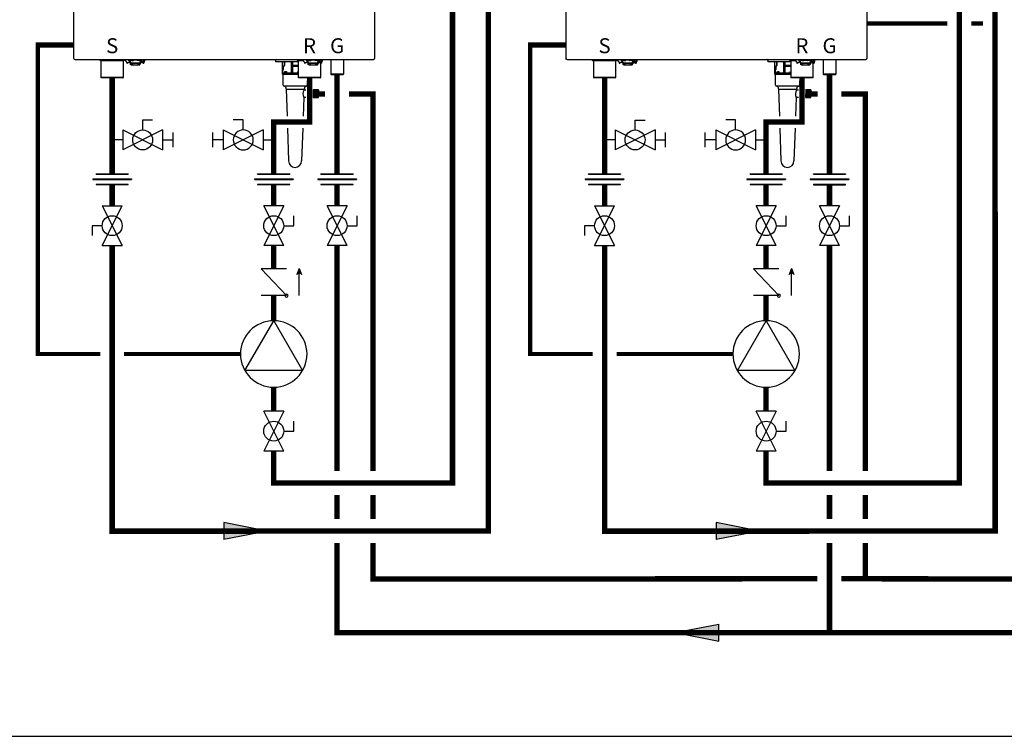
# Model space of a CAD drawing. Units: inches. Extents: x -132 to 104, y -28 to 136.
# Drawn here: x -86 to -3, y -28 to 32 of the extents above; entities that cross this region are included whole.
import ezdxf
from ezdxf.enums import TextEntityAlignment as Align

# ---------------------------------------------------------------- set-up
doc = ezdxf.new("R2010")
doc.units = ezdxf.units.IN
doc.header["$MEASUREMENT"] = 0
doc.linetypes.add('DASHED', pattern=[0.75, 0.5, -0.25])
doc.styles.add('Navien', font='arial.ttf')

# ---------------------------------------------------------------- blocks, each defined once
blk = doc.blocks.new('Flow')
at = {"color": 2}
for p, q in [((0, 0), (0.1813, 0.0356)), ((0, 0), (0.1813, -0.0356)), ((0.1813, -0.0356), (0.1813, 0.0356))]:
    blk.add_line(p, q, dxfattribs=at)
blk.add_solid([(0, 0), (0.1813, 0.0356), (0.1813, -0.0356)], dxfattribs=at)
blk = doc.blocks.new('Union')
at = {"color": 2}
for p, q in [((-0.0672, 0.0457), (0.0672, 0.0457)), ((-0.0672, 0.0437), (-0.0672, 0.0457)), ((-0.0672, 0.0437), (0.0672, 0.0437)), ((0.0672, 0.0457), (0.0672, 0.0437)), ((-0.0806, 0.0238), (0.0806, 0.0238)), ((-0.0806, 0.0238), (-0.0806, 0.0218)), ((-0.0806, 0.0218), (0.0806, 0.0218)), ((-0.0672, 0.002), (0.0672, 0.002)), ((-0.0672, 0.002), (-0.0672, 0)), ((-0.0672, 0), (0.0672, 0)), ((0.0672, 0), (0.0672, 0.002)), ((0.0806, 0.0238), (0.0806, 0.0218))]:
    blk.add_line(p, q, dxfattribs=at)
blk = doc.blocks.new('CHECK VALVE')
h = blk.add_hatch(color=2)
h.dxf.hatch_style = 1
h.paths.add_polyline_path([(0.1135, 0.1061), (0.0896, 0.1148, -0.622204), (0.0896, 0.0974)])
at = {"color": 2}
for p, q in [((0, 0.1061), (0.095, 0.1061)), ((0.1135, 0.1061), (0.0876, 0.1155)), ((0.1135, 0.1061), (0.0876, 0.0967)), ((0, 0.0531), (0, -0.0531)), ((0, 0.0531), (0.1115, -0.0531)), ((0.1115, 0.0531), (0.1115, -0.0531))]:
    blk.add_line(p, q, dxfattribs=at)
blk.add_circle((0, 0.0531), 0.00667, dxfattribs=at)
blk.add_arc((0.0853, 0.1061), 0.00971, 283.7801, 76.2199, dxfattribs=at)
blk = doc.blocks.new('Full-Port Ball Valve')
at = {"color": 2}
for p, q in [((0.0832, 0.0832), (0.0416, 0.0832)), ((0.0832, 0.0416), (0.0832, 0.0832)), ((0, 0.0416), (0, -0.0416)), ((0, 0.0416), (0.1665, -0.0416)), ((0.1665, 0.0416), (0, -0.0416)), ((0.1665, 0.0416), (0.1665, -0.0416))]:
    blk.add_line(p, q, dxfattribs=at)
blk.add_circle((0.0832, 0), 0.0416, dxfattribs=at)
blk = doc.blocks.new('CIRCULATOR')
at = {"color": 2}
for p, q in [((-0.2761, 0), (-0.3455, 0)), ((0.0694, 0), (0, 0))]:
    blk.add_line(p, q, dxfattribs=at)
blk.add_lwpolyline([(-0.2082, -0.1202), (0, 0), (-0.2082, 0.1202)], close=True, dxfattribs=at)
blk.add_circle((-0.1388, 0), 0.1388, dxfattribs=at)
blk = doc.blocks.new('Ball Valve Drain')
at = {"color": 2}
for p, q in [((0.1273, 0.0416), (0.1273, 0.0832)), ((0.1273, 0.0832), (0.1689, 0.0832)), ((0.0441, 0.0416), (0.0441, -0.0416)), ((0.0441, 0.0416), (0.2105, -0.0416)), ((0.2105, 0.0416), (0.0441, -0.0416)), ((0.2105, 0.0416), (0.2105, -0.0416)), ((0.0441, 0), (0, 0)), ((0.2105, 0), (0.2546, 0)), ((0.2546, -0.0308), (0.2546, 0.0308))]:
    blk.add_line(p, q, dxfattribs=at)
blk.add_circle((0.1273, 0), 0.0416, dxfattribs=at)
blk = doc.blocks.new('NFB-C')
for p, q in [((-3.202, 1.62), (-3.202, 34.234)), ((21.898, 34.234), (21.898, 1.62)), ((-3.124, 1.545), (21.819, 1.545)), ((-1.039, 1.545), (-1.039, 1.475)), ((-0.706, 1.455), (-1.02, 1.455)), ((-0.937, 1.431), (-0.914, 1.455)), ((0.937, 1.431), (-0.937, 1.431)), ((-0.937, 1.431), (-0.937, 0.039)), ((0.687, 1.471), (-0.687, 1.471)), ((-0.686, 1.545), (-0.686, 1.475)), ((0.686, 1.545), (0.686, 1.475)), ((1.02, 1.455), (0.706, 1.455)), ((0.937, 1.431), (0.914, 1.455)), ((0.937, 0.039), (0.937, 1.431)), ((1.039, 1.545), (1.039, 1.475)), ((1.211, 1.328), (1.211, 1.24)), ((1.211, 1.24), (1.274, 1.24)), ((1.382, 1.545), (1.382, 1.502)), ((1.461, 1.502), (1.382, 1.502)), ((1.402, 1.438), (1.402, 1.502)), ((1.402, 1.438), (1.445, 1.438)), ((1.431, 1.502), (1.431, 1.475)), ((1.445, 1.377), (1.445, 1.456)), ((1.445, 1.377), (1.508, 1.377)), ((1.608, 1.455), (1.451, 1.455)), ((1.461, 1.502), (1.461, 1.545)), ((1.461, 1.502), (2.402, 1.502)), ((1.508, 1.455), (1.508, 1.377)), ((1.52, 1.394), (1.509, 1.394)), ((1.509, 1.239), (1.509, 1.394)), ((1.509, 1.226), (1.509, 1.239)), ((1.535, 1.239), (1.509, 1.239)), ((1.509, 1.226), (1.539, 1.226)), ((1.52, 1.435), (1.52, 1.455)), ((1.52, 1.38), (1.52, 1.435)), ((1.52, 1.321), (1.52, 1.38)), ((1.52, 1.272), (1.52, 1.321)), ((1.539, 1.157), (1.539, 1.235)), ((1.539, 1.149), (1.578, 1.149)), ((1.539, 1.137), (1.578, 1.137)), ((1.539, 1.098), (1.539, 1.137)), ((1.598, 1.098), (1.539, 1.098)), ((1.578, 1.214), (1.578, 1.149)), ((1.578, 1.149), (1.578, 1.137)), ((1.588, 1.173), (1.588, 1.211)), ((1.588, 1.173), (1.635, 1.173)), ((1.598, 1.098), (1.708, 1.098)), ((1.608, 1.455), (1.765, 1.455)), ((1.635, 1.205), (1.635, 1.173)), ((1.637, 1.253), (2.226, 1.253)), ((2.226, 1.205), (1.637, 1.205)), ((1.727, 1.098), (1.708, 1.098)), ((1.727, 1.196), (1.727, 1.205)), ((1.727, 1.098), (1.727, 1.196)), ((1.727, 1.098), (2.135, 1.098)), ((1.784, 1.475), (1.784, 1.502)), ((2.079, 1.502), (2.079, 1.475)), ((2.255, 1.455), (2.098, 1.455)), ((2.135, 1.196), (2.135, 1.205)), ((2.135, 1.196), (2.135, 1.098)), ((2.155, 1.098), (2.135, 1.098)), ((2.155, 1.098), (2.264, 1.098)), ((2.227, 1.173), (2.227, 1.205)), ((2.274, 1.173), (2.227, 1.173)), ((2.255, 1.455), (2.412, 1.455)), ((2.274, 1.211), (2.274, 1.173)), ((2.323, 1.235), (2.323, 1.157)), ((2.337, 1.251), (2.411, 1.251)), ((2.343, 1.455), (2.343, 1.435)), ((2.343, 1.438), (2.355, 1.438)), ((2.343, 1.435), (2.343, 1.38)), ((2.343, 1.38), (2.343, 1.321)), ((2.355, 1.369), (2.343, 1.369)), ((2.343, 1.321), (2.343, 1.272)), ((2.355, 1.377), (2.355, 1.455)), ((2.355, 1.377), (2.418, 1.377)), ((2.355, 1.377), (2.355, 1.369)), ((2.402, 1.545), (2.402, 1.502)), ((2.481, 1.502), (2.402, 1.502)), ((2.411, 1.377), (2.411, 1.261)), ((2.411, 1.303), (2.413, 1.303)), ((2.411, 1.261), (2.411, 1.251)), ((2.413, 1.303), (2.465, 1.306)), ((2.418, 1.456), (2.418, 1.377)), ((2.418, 1.438), (2.461, 1.438)), ((2.418, 1.372), (2.418, 1.377)), ((2.431, 1.475), (2.431, 1.502)), ((2.443, 1.369), (2.443, 1.438)), ((2.452, 1.306), (2.489, 1.306)), ((2.461, 1.502), (2.461, 1.438)), ((2.481, 1.502), (2.481, 1.545)), ((2.588, 1.24), (2.651, 1.24)), ((2.648, 1.351), (2.648, 1.545)), ((13.635, 1.478), (13.635, 1.357)), ((15.536, 1.357), (13.635, 1.357)), ((14.197, 1.357), (14.197, 0.408)), ((14.278, 0.704), (14.278, 0.953)), ((14.283, 0.953), (14.283, 0.704)), ((14.322, 0.992), (14.337, 0.992)), ((14.328, 1.004), (14.344, 1.004)), ((14.371, 1.031), (14.371, 1.357)), ((14.377, 1.357), (14.377, 1.031)), ((14.949, 1.357), (14.949, 0.408)), ((14.958, 0.408), (14.958, 1.357)), ((15.033, 1.357), (15.033, 0.408)), ((15.046, 1.357), (15.046, 0.408)), ((15.058, 0.704), (15.058, 0.953)), ((15.071, 0.953), (15.058, 0.953)), ((15.067, 1.004), (15.07, 1.004)), ((15.536, 0.953), (15.071, 0.953)), ((15.075, 1.031), (15.075, 1.357)), ((15.087, 1.031), (15.075, 1.031)), ((15.536, 0.992), (15.079, 0.992)), ((15.087, 1.031), (15.087, 1.357)), ((15.536, 1.031), (15.087, 1.031)), ((15.434, 1.545), (15.434, 1.475)), ((15.787, 1.475), (15.434, 1.475)), ((15.768, 1.455), (15.454, 1.455)), ((15.536, 1.431), (15.56, 1.455)), ((15.958, 1.431), (15.536, 1.431)), ((15.536, 1.431), (15.536, 0.039)), ((15.952, 1.471), (15.787, 1.471)), ((16.044, 1.328), (16.044, 1.24)), ((16.044, 1.24), (16.107, 1.24)), ((16.215, 1.545), (16.215, 1.502)), ((16.293, 1.502), (16.215, 1.502)), ((16.234, 1.438), (16.234, 1.502)), ((16.234, 1.438), (16.277, 1.438)), ((16.264, 1.502), (16.264, 1.475)), ((16.277, 1.377), (16.277, 1.456)), ((16.277, 1.377), (16.34, 1.377)), ((16.44, 1.455), (16.284, 1.455)), ((16.293, 1.502), (16.293, 1.545)), ((16.293, 1.502), (17.235, 1.502)), ((16.34, 1.455), (16.34, 1.377)), ((16.352, 1.394), (16.342, 1.394)), ((16.342, 1.239), (16.342, 1.394)), ((16.342, 1.226), (16.342, 1.239)), ((16.367, 1.239), (16.342, 1.239)), ((16.342, 1.226), (16.371, 1.226)), ((16.352, 1.435), (16.352, 1.455)), ((16.352, 1.38), (16.352, 1.435)), ((16.352, 1.321), (16.352, 1.38)), ((16.352, 1.272), (16.352, 1.321)), ((16.371, 1.157), (16.371, 1.235)), ((16.371, 1.137), (16.411, 1.137)), ((16.371, 1.098), (16.371, 1.137)), ((16.43, 1.098), (16.371, 1.098)), ((16.372, 1.149), (16.411, 1.149)), ((16.411, 1.214), (16.411, 1.149)), ((16.411, 1.149), (16.411, 1.137)), ((16.42, 1.173), (16.42, 1.211)), ((16.42, 1.173), (16.467, 1.173)), ((16.43, 1.098), (16.54, 1.098)), ((16.44, 1.455), (16.597, 1.455)), ((16.467, 1.205), (16.467, 1.173)), ((16.47, 1.253), (17.058, 1.253)), ((17.058, 1.205), (16.47, 1.205)), ((16.56, 1.098), (16.54, 1.098)), ((16.56, 1.196), (16.56, 1.205)), ((16.56, 1.098), (16.56, 1.196)), ((16.56, 1.098), (16.968, 1.098)), ((16.617, 1.475), (16.617, 1.502)), ((16.911, 1.502), (16.911, 1.475)), ((17.088, 1.455), (16.931, 1.455)), ((16.968, 1.196), (16.968, 1.205)), ((16.968, 1.196), (16.968, 1.098)), ((16.987, 1.098), (16.968, 1.098)), ((16.987, 1.098), (17.097, 1.098)), ((17.06, 1.173), (17.06, 1.205)), ((17.107, 1.173), (17.06, 1.173)), ((17.088, 1.455), (17.244, 1.455)), ((17.107, 1.211), (17.107, 1.173)), ((17.156, 1.235), (17.156, 1.157)), ((17.17, 1.251), (17.244, 1.251)), ((17.176, 1.455), (17.176, 1.435)), ((17.176, 1.438), (17.187, 1.438)), ((17.176, 1.435), (17.176, 1.38)), ((17.176, 1.38), (17.176, 1.321)), ((17.187, 1.369), (17.176, 1.369)), ((17.176, 1.321), (17.176, 1.272)), ((17.187, 1.377), (17.187, 1.455)), ((17.187, 1.377), (17.25, 1.377)), ((17.187, 1.377), (17.187, 1.369)), ((17.235, 1.545), (17.235, 1.502)), ((17.313, 1.502), (17.235, 1.502)), ((17.244, 1.377), (17.244, 1.261)), ((17.244, 1.303), (17.245, 1.303)), ((17.244, 1.261), (17.244, 1.251)), ((17.245, 1.303), (17.297, 1.306)), ((17.25, 1.456), (17.25, 1.377)), ((17.25, 1.438), (17.293, 1.438)), ((17.25, 1.372), (17.25, 1.377)), ((17.264, 1.475), (17.264, 1.502)), ((17.276, 1.369), (17.276, 1.438)), ((17.285, 1.306), (17.321, 1.306)), ((17.293, 1.502), (17.293, 1.438)), ((17.313, 1.502), (17.313, 1.545)), ((17.411, 0.039), (17.411, 1.271)), ((17.421, 1.24), (17.483, 1.24)), ((17.48, 1.351), (17.48, 1.545)), ((17.483, 1.328), (17.483, 1.24)), ((17.548, 1.545), (17.879, 1.545)), ((18.195, 1.545), (18.249, 1.545)), ((18.249, 1.545), (18.249, 0.311)), ((19.3, 1.545), (19.3, 0.311)), ((-0.898, 0), (-0.937, 0.039)), ((0.937, 0.039), (-0.937, 0.039)), ((0.898, 0), (-0.898, 0)), ((0.898, 0), (0.937, 0.039)), ((14.188, 0.396), (14.188, 0.318)), ((14.938, 0.396), (14.188, 0.396)), ((14.995, 0.318), (14.188, 0.318)), ((14.197, 0.408), (14.207, 0.408)), ((14.207, 0.408), (14.216, 0.408)), ((14.224, 0.416), (14.224, 0.617)), ((14.228, 0.617), (14.228, 0.416)), ((14.271, 0.676), (14.239, 0.644)), ((14.958, 0.396), (14.958, 0.408)), ((14.958, 0.396), (14.995, 0.396)), ((14.995, 0.396), (14.995, 0.318)), ((14.995, 0.318), (15.536, 0.318)), ((15.046, 0.408), (15.033, 0.408)), ((15.047, 0.408), (15.046, 0.408)), ((15.049, 0.617), (15.049, 0.416)), ((15.049, 0.416), (15.062, 0.416)), ((15.536, 0.396), (15.053, 0.396)), ((15.062, 0.416), (15.536, 0.416)), ((17.411, 0.039), (15.536, 0.039)), ((15.576, 0), (15.536, 0.039)), ((17.372, 0), (15.576, 0)), ((17.372, 0), (17.411, 0.039)), ((18.288, 0.272), (18.249, 0.311)), ((19.261, 0.271), (19.3, 0.311))]:
    blk.add_line(p, q)
at = {"flags": 128}
for points in [[(1.52, 1.321), (1.522, 1.307), (1.529, 1.295), (1.539, 1.283), (1.554, 1.273), (1.572, 1.264), (1.592, 1.258), (1.614, 1.254), (1.637, 1.253)], [(1.637, 1.205), (1.614, 1.206), (1.592, 1.21), (1.572, 1.216), (1.554, 1.225), (1.539, 1.235), (1.529, 1.247), (1.522, 1.259), (1.52, 1.272)], [(2.226, 1.253), (2.249, 1.254), (2.271, 1.258), (2.291, 1.264), (2.309, 1.273), (2.323, 1.283), (2.334, 1.295), (2.341, 1.307), (2.343, 1.321)], [(2.343, 1.272), (2.341, 1.259), (2.334, 1.247), (2.323, 1.235), (2.309, 1.225), (2.291, 1.216), (2.271, 1.21), (2.249, 1.206), (2.226, 1.205)], [(2.65, 1.328), (2.65, 1.265), (2.65, 1.25), (2.651, 1.241), (2.651, 1.241), (2.651, 1.248), (2.651, 1.262), (2.651, 1.282), (2.651, 1.289)], [(16.352, 1.321), (16.354, 1.307), (16.361, 1.295), (16.372, 1.283), (16.387, 1.273), (16.404, 1.264), (16.425, 1.258), (16.447, 1.254), (16.47, 1.253)], [(16.47, 1.205), (16.447, 1.206), (16.425, 1.21), (16.404, 1.216), (16.387, 1.225), (16.372, 1.235), (16.361, 1.247), (16.354, 1.259), (16.352, 1.272)], [(17.058, 1.253), (17.081, 1.254), (17.103, 1.258), (17.123, 1.264), (17.141, 1.273), (17.156, 1.283), (17.167, 1.295), (17.174, 1.307), (17.176, 1.321)], [(17.176, 1.272), (17.174, 1.259), (17.167, 1.247), (17.156, 1.235), (17.141, 1.225), (17.123, 1.216), (17.103, 1.21), (17.081, 1.206), (17.058, 1.205)], [(14.238, 0.653), (14.256, 0.67), (14.27, 0.685)], [(15.051, 0.653), (15.054, 0.67), (15.057, 0.685)], [(19.3, 0.311), (19.293, 0.311), (19.271, 0.311), (19.236, 0.311), (19.189, 0.311), (19.13, 0.311), (19.062, 0.311), (18.985, 0.311), (18.903, 0.311), (18.818, 0.311), (18.731, 0.311), (18.645, 0.311), (18.563, 0.311), (18.487, 0.311), (18.418, 0.311), (18.359, 0.311), (18.312, 0.311), (18.277, 0.311), (18.256, 0.311), (18.249, 0.311)], [(19.261, 0.271), (19.253, 0.271), (19.231, 0.271), (19.195, 0.271), (19.147, 0.271), (19.087, 0.271), (19.017, 0.271), (18.941, 0.271), (18.859, 0.271), (18.774, 0.271), (18.69, 0.271), (18.608, 0.271), (18.531, 0.271), (18.462, 0.271), (18.402, 0.272), (18.353, 0.272), (18.317, 0.272), (18.295, 0.272), (18.288, 0.272)]]:
    blk.add_lwpolyline(points, dxfattribs=at)
for centre, radius, start, end in [((-3.143, 1.62), 0.0588, 180, 205.41468), ((-3.124, 1.624), 0.0784, 201.0837, 270), ((-1.02, 1.475), 0.0196, 180, 270), ((-0.706, 1.475), 0.0196, 270, 0), ((0.706, 1.475), 0.0196, 180, 270), ((1.02, 1.475), 0.0196, 270, 0), ((1.451, 1.475), 0.0196, 180, 270), ((1.765, 1.475), 0.0196, 270, 0), ((2.098, 1.475), 0.0196, 180, 270), ((2.264, 1.157), 0.0588, 270, 340.52878), ((2.412, 1.475), 0.0196, 270, 0), ((2.438, 1.46), 0.0903, 256.66189, 273.17729), ((2.483, 0.657), 0.714, 76.66276, 93.18002), ((2.724, 1.356), 0.276, 177.07118, 190.29764), ((13.49, 1.447), 0.11, 39.91621, 63.23449), ((13.671, 1.598), 0.125, 219.91621, 253.69085), ((14.322, 0.953), 0.0392, 90, 180), ((14.337, 1.031), 0.0392, 270, 0), ((15.079, 1.004), 0.0117, 179.56243, 269.56004), ((15.082, 1.004), 0.0117, 179.56651, 269.55885), ((15.454, 1.475), 0.0196, 180, 270), ((15.768, 1.475), 0.0196, 270, 0), ((16.284, 1.475), 0.0196, 180, 270), ((16.597, 1.475), 0.0196, 270, 0), ((16.931, 1.475), 0.0196, 180, 270), ((17.097, 1.157), 0.0588, 270, 340.52878), ((17.244, 1.475), 0.0196, 270, 0), ((17.271, 1.46), 0.0903, 256.66189, 273.17729), ((17.315, 0.657), 0.714, 76.66276, 93.18002), ((17.557, 1.356), 0.276, 177.07118, 190.29764), ((21.819, 1.624), 0.0784, 270, 338.91974), ((21.839, 1.62), 0.0588, 334.58532, 0), ((14.189, 0.405), 0.0187, 331.51749, 8.77973), ((14.208, 0.416), 0.0196, 270, 0), ((14.267, 0.617), 0.0392, 135, 180), ((14.243, 0.704), 0.0392, 315, 0), ((14.937, 0.408), 0.0118, 270, 0), ((15.057, 0.408), 0.0117, 179.56686, 269.5585), ((15.059, 0.408), 0.0117, 179.56686, 269.5585)]:
    blk.add_arc(centre, radius, start, end)
for points, knots in [([(1.135, 1.545), (1.129, 1.533), (1.121, 1.503), (1.117, 1.455), (1.131, 1.405), (1.159, 1.363), (1.189, 1.338), (1.207, 1.328), (1.211, 1.326)], [0.0413819, 0.0413819, 0.0413819, 0.0413819, 0.1295104, 0.2410124, 0.3513433, 0.4629588, 0.5734046, 0.6018072, 0.6018072, 0.6018072, 0.6018072]), ([(1.211, 1.328), (1.212, 1.327), (1.213, 1.326), (1.214, 1.325), (1.214, 1.325), (1.214, 1.325), (1.214, 1.325), (1.214, 1.325), (1.227, 1.312), (1.262, 1.298), (1.316, 1.29), (1.369, 1.301), (1.415, 1.327), (1.436, 1.353), (1.445, 1.366), (1.448, 1.37), (1.451, 1.374), (1.454, 1.377)], [-0.016816, -0.016816, -0.016816, -0.016816, 0, 0, 0, 0, 0, 0, 0.001097, 0.207909, 0.414571, 0.621615, 0.827799, 1, 1, 1, 1.056328, 1.056328, 1.056328, 1.056328]), ([(1.273, 1.24), (1.273, 1.24), (1.273, 1.24), (1.273, 1.246), (1.273, 1.258), (1.273, 1.276), (1.273, 1.289), (1.273, 1.294), (1.273, 1.295), (1.273, 1.297), (1.273, 1.298)], [0, 0, 0, 0, 0.121561, 0.28462, 0.572194, 0.810741, 1, 1, 1, 1.037321, 1.037321, 1.037321, 1.037321]), ([(1.539, 1.157), (1.539, 1.155), (1.539, 1.15), (1.539, 1.149), (1.539, 1.149)], [0, 0, 0, 0, 0.500037, 1, 1, 1, 1]), ([(2.32, 1.137), (2.32, 1.139), (2.321, 1.141), (2.322, 1.144), (2.322, 1.146), (2.323, 1.148), (2.323, 1.149), (2.323, 1.149), (2.323, 1.149)], [0, 0, 0, 0, 0.254337, 0.38169, 0.509161, 0.73805, 0.864942, 1, 1, 1, 1]), ([(2.323, 1.157), (2.323, 1.155), (2.323, 1.15), (2.323, 1.149), (2.323, 1.149)], [0, 0, 0, 0, 0.497746, 1, 1, 1, 1]), ([(2.489, 1.306), (2.49, 1.306), (2.504, 1.299), (2.531, 1.294), (2.569, 1.293), (2.606, 1.302), (2.638, 1.318), (2.666, 1.341), (2.691, 1.371), (2.711, 1.414), (2.717, 1.462), (2.71, 1.505), (2.701, 1.531), (2.693, 1.543), (2.692, 1.545)], [0.0063922, 0.0063922, 0.0063922, 0.0063922, 0.0200715, 0.110338, 0.1986013, 0.2851076, 0.3684864, 0.4481338, 0.5305275, 0.637828, 0.7741952, 0.8535517, 0.9395036, 0.9557876, 0.9557876, 0.9557876, 0.9557876]), ([(2.491, 1.305), (2.494, 1.303), (2.496, 1.301), (2.499, 1.298), (2.501, 1.297), (2.513, 1.287), (2.538, 1.277), (2.562, 1.273), (2.574, 1.271), (2.579, 1.271), (2.584, 1.27), (2.589, 1.269)], [-0.139933, -0.139933, -0.139933, -0.139933, 0, 0, 0, 0.079427, 0.559641, 1, 1, 1, 1.184893, 1.184893, 1.184893, 1.184893]), ([(2.589, 1.271), (2.589, 1.269), (2.589, 1.261), (2.589, 1.249), (2.589, 1.241), (2.589, 1.24), (2.589, 1.24)], [0, 0, 0, 0, 0.156797, 0.418014, 0.782885, 1, 1, 1, 1]), ([(14.278, 0.953), (14.279, 0.96), (14.281, 0.975), (14.294, 0.992), (14.311, 1.002), (14.322, 1.003), (14.328, 1.004)], [0, 0, 0, 0, 0.277872, 0.558475, 0.780669, 1, 1, 1, 1]), ([(14.344, 1.004), (14.348, 1.005), (14.356, 1.006), (14.365, 1.013), (14.37, 1.022), (14.37, 1.028), (14.371, 1.031)], [0, 0, 0, 0, 0.279856, 0.559905, 0.780231, 1, 1, 1, 1]), ([(15.058, 0.953), (15.058, 0.96), (15.059, 0.975), (15.061, 0.992), (15.064, 1.002), (15.066, 1.003), (15.067, 1.004)], [0, 0, 0, 0, 0.277874, 0.558479, 0.78067, 1, 1, 1, 1]), ([(15.07, 1.004), (15.071, 1.005), (15.072, 1.006), (15.074, 1.013), (15.075, 1.022), (15.075, 1.028), (15.075, 1.031)], [0, 0, 0, 0, 0.279854, 0.559907, 0.780235, 1, 1, 1, 1]), ([(15.071, 0.953), (15.071, 0.958), (15.071, 0.966), (15.072, 0.975), (15.074, 0.982), (15.075, 0.988), (15.077, 0.992), (15.078, 0.992), (15.079, 0.992)], [0, 0, 0, 0, 0.244091, 0.370204, 0.498716, 0.721232, 0.853699, 1, 1, 1, 1]), ([(15.081, 0.992), (15.082, 0.992), (15.083, 0.993), (15.084, 0.995), (15.084, 0.997)], [0, 0, 0, 0, 0.541921, 1, 1, 1, 1]), ([(15.084, 0.997), (15.085, 0.999), (15.086, 1.002), (15.086, 1.01), (15.087, 1.019), (15.087, 1.026), (15.087, 1.031)], [0, 0, 0, 0, 0.285393, 0.47321, 0.65517, 1, 1, 1, 1]), ([(15.968, 1.545), (15.961, 1.533), (15.953, 1.503), (15.95, 1.455), (15.964, 1.405), (15.991, 1.363), (16.021, 1.338), (16.04, 1.328), (16.044, 1.326)], [0.0413819, 0.0413819, 0.0413819, 0.0413819, 0.1295104, 0.2410124, 0.3513433, 0.4629588, 0.5734046, 0.6018072, 0.6018072, 0.6018072, 0.6018072]), ([(16.044, 1.328), (16.045, 1.327), (16.046, 1.326), (16.047, 1.325), (16.047, 1.325), (16.047, 1.325), (16.047, 1.325), (16.047, 1.325), (16.059, 1.312), (16.095, 1.298), (16.148, 1.29), (16.202, 1.301), (16.248, 1.327), (16.268, 1.353), (16.277, 1.366), (16.28, 1.37), (16.283, 1.374), (16.287, 1.377)], [-0.016816, -0.016816, -0.016816, -0.016816, 0, 0, 0, 0, 0, 0, 0.001097, 0.207909, 0.414571, 0.621615, 0.827799, 1, 1, 1, 1.056328, 1.056328, 1.056328, 1.056328]), ([(16.106, 1.24), (16.106, 1.24), (16.106, 1.24), (16.106, 1.246), (16.106, 1.258), (16.106, 1.276), (16.106, 1.289), (16.106, 1.294), (16.106, 1.295), (16.106, 1.297), (16.106, 1.298)], [0, 0, 0, 0, 0.121561, 0.28462, 0.572194, 0.810741, 1, 1, 1, 1.037321, 1.037321, 1.037321, 1.037321]), ([(16.371, 1.157), (16.372, 1.155), (16.372, 1.15), (16.372, 1.149), (16.372, 1.149)], [0, 0, 0, 0, 0.500037, 1, 1, 1, 1]), ([(17.152, 1.137), (17.153, 1.139), (17.154, 1.141), (17.154, 1.144), (17.155, 1.146), (17.155, 1.148), (17.155, 1.149), (17.155, 1.149), (17.155, 1.149)], [0, 0, 0, 0, 0.254337, 0.38169, 0.509161, 0.73805, 0.864942, 1, 1, 1, 1]), ([(17.156, 1.157), (17.156, 1.155), (17.155, 1.15), (17.155, 1.149), (17.155, 1.149)], [0, 0, 0, 0, 0.497746, 1, 1, 1, 1]), ([(17.321, 1.306), (17.323, 1.306), (17.336, 1.299), (17.364, 1.294), (17.402, 1.293), (17.438, 1.302), (17.471, 1.318), (17.499, 1.341), (17.523, 1.371), (17.544, 1.414), (17.55, 1.462), (17.543, 1.505), (17.534, 1.531), (17.526, 1.543), (17.525, 1.545)], [0.0063922, 0.0063922, 0.0063922, 0.0063922, 0.0200715, 0.110338, 0.1986013, 0.2851076, 0.3684864, 0.4481338, 0.5305275, 0.637828, 0.7741952, 0.8535517, 0.9395036, 0.9557876, 0.9557876, 0.9557876, 0.9557876]), ([(17.323, 1.305), (17.326, 1.303), (17.329, 1.301), (17.332, 1.298), (17.334, 1.297), (17.345, 1.287), (17.371, 1.277), (17.395, 1.273), (17.407, 1.271), (17.411, 1.271), (17.416, 1.27), (17.421, 1.269)], [-0.139933, -0.139933, -0.139933, -0.139933, 0, 0, 0, 0.079427, 0.559641, 1, 1, 1, 1.184893, 1.184893, 1.184893, 1.184893]), ([(17.421, 1.269), (17.421, 1.267), (17.421, 1.26), (17.421, 1.249), (17.421, 1.241), (17.421, 1.24), (17.421, 1.24), (17.421, 1.24), (17.421, 1.24), (17.421, 1.24)], [0.0411228, 0.0411228, 0.0411228, 0.0411228, 0.1567971, 0.4180135, 0.782885, 1, 1, 1, 1.0094, 1.0094, 1.0094, 1.0094]), ([(14.216, 0.408), (14.217, 0.408), (14.219, 0.408), (14.221, 0.41), (14.223, 0.412), (14.223, 0.414), (14.224, 0.415), (14.224, 0.416)], [0, 0, 0, 0, 0.229177, 0.489668, 0.647829, 0.81388, 1, 1, 1, 1]), ([(14.224, 0.617), (14.225, 0.624), (14.226, 0.638), (14.235, 0.648), (14.238, 0.653)], [0, 0, 0, 0, 0.559229, 1, 1, 1, 1]), ([(14.27, 0.685), (14.272, 0.688), (14.277, 0.694), (14.278, 0.701), (14.278, 0.704)], [0, 0, 0, 0, 0.5595649, 1, 1, 1, 1]), ([(14.414, 0.49), (14.414, 0.495), (14.414, 0.504), (14.419, 0.517), (14.425, 0.529), (14.438, 0.543), (14.46, 0.553), (14.488, 0.554), (14.515, 0.545), (14.537, 0.531), (14.55, 0.515), (14.556, 0.501), (14.556, 0.494), (14.557, 0.49)], [0, 0, 0, 0, 0.051469, 0.105649, 0.165262, 0.230957, 0.385431, 0.551553, 0.700409, 0.82126, 0.917436, 0.960368, 1, 1, 1, 1]), ([(14.557, 0.49), (14.556, 0.487), (14.556, 0.479), (14.55, 0.465), (14.536, 0.449), (14.514, 0.435), (14.487, 0.427), (14.459, 0.427), (14.437, 0.438), (14.425, 0.452), (14.418, 0.463), (14.414, 0.476), (14.414, 0.486), (14.414, 0.49)], [0, 0, 0, 0, 0.039858, 0.082967, 0.181833, 0.303175, 0.454098, 0.619904, 0.772521, 0.837733, 0.896033, 0.949053, 1, 1, 1, 1]), ([(15.053, 0.396), (15.051, 0.396), (15.048, 0.397), (15.04, 0.4), (15.036, 0.405), (15.033, 0.408)], [0, 0, 0, 0, 0.217634, 0.458107, 1, 1, 1, 1]), ([(15.049, 0.416), (15.049, 0.415), (15.049, 0.413), (15.049, 0.412), (15.048, 0.41), (15.048, 0.409), (15.048, 0.408), (15.048, 0.408), (15.047, 0.408)], [0, 0, 0, 0, 0.1894883, 0.3528599, 0.4914862, 0.6116636, 0.7910249, 1, 1, 1, 1]), ([(15.049, 0.617), (15.049, 0.624), (15.049, 0.638), (15.051, 0.648), (15.051, 0.653)], [0, 0, 0, 0, 0.559229, 1, 1, 1, 1]), ([(15.057, 0.685), (15.057, 0.688), (15.058, 0.694), (15.058, 0.701), (15.058, 0.704)], [0, 0, 0, 0, 0.5595655, 1, 1, 1, 1]), ([(15.061, 0.401), (15.06, 0.4), (15.06, 0.398), (15.06, 0.396), (15.059, 0.396), (15.059, 0.396)], [0, 0, 0, 0, 0.313093, 0.646412, 1, 1, 1, 1]), ([(15.062, 0.416), (15.062, 0.414), (15.062, 0.409), (15.061, 0.404), (15.061, 0.402), (15.061, 0.401)], [0, 0, 0, 0, 0.3516256, 0.767175, 1, 1, 1, 1]), ([(15.493, 0.49), (15.493, 0.494), (15.494, 0.501), (15.501, 0.515), (15.515, 0.53), (15.53, 0.536), (15.536, 0.539)], [0, 0, 0, 0, 0.147301, 0.306615, 0.666368, 1, 1, 1, 1]), ([(15.536, 0.441), (15.53, 0.444), (15.515, 0.451), (15.501, 0.465), (15.494, 0.479), (15.493, 0.487), (15.493, 0.49)], [0, 0, 0, 0, 0.330968, 0.69283, 0.852708, 1, 1, 1, 1])]:
    blk.add_open_spline(points, degree=3, knots=knots)
at = {"style": 'Navien'}
for s, p in [('S', (0, 2.691)), ('R', (16.474, 2.691)), ('G', (18.774, 2.691))]:
    blk.add_text(s, height=1.25, dxfattribs=at).set_placement(p, align=Align.MIDDLE_CENTER)
blk = doc.blocks.new('Condensate Trap')
for p, q in [((-1, 0), (0.02, 0)), ((-1, -0.92), (-1, 0)), ((1, -0.568), (1, -0.92)), ((-0.883, -1), (-0.92, -1)), ((0.883, -1), (-0.883, -1)), ((-0.807, -1.057), (-0.75, -1.25)), ((-0.75, -1.25), (0.75, -1.25)), ((-0.75, -1.25), (-0.672, -3.5)), ((0.75, -1.25), (0.748, -1.313)), ((0.748, -1.313), (0.908, -1.313)), ((0.807, -1.057), (0.75, -1.25)), ((0.883, -1), (0.92, -1)), ((1.952, -1.313), (1.508, -1.313)), ((1.523, -1.314), (1.512, -1.938)), ((1.553, -1.314), (1.542, -1.938)), ((1.583, -1.314), (1.572, -1.938)), ((1.613, -1.314), (1.602, -1.938)), ((1.643, -1.314), (1.632, -1.938)), ((1.673, -1.314), (1.662, -1.938)), ((1.703, -1.314), (1.692, -1.938)), ((1.733, -1.314), (1.722, -1.938)), ((1.763, -1.314), (1.752, -1.938)), ((1.793, -1.314), (1.782, -1.938)), ((1.823, -1.314), (1.812, -1.938)), ((1.853, -1.314), (1.842, -1.938)), ((1.883, -1.314), (1.872, -1.938)), ((1.913, -1.314), (1.902, -1.938)), ((1.943, -1.314), (1.932, -1.938)), ((1.952, -1.938), (1.952, -1.313)), ((0.726, -1.938), (0.671, -3.5)), ((0.908, -1.938), (0.726, -1.938)), ((1.508, -1.938), (1.952, -1.938)), ((-0.637, -4.5), (-0.541, -7.246)), ((0.636, -4.5), (0.54, -7.246))]:
    blk.add_line(p, q)
for centre, radius, start, end in [((-0.92, -0.92), 0.08, 179.998, 269.998), ((-0.883, -1.08), 0.08, 16.38754, 89.998), ((1.339, -1.647), 0.679, 150.56966, 205.42634), ((0.883, -1.08), 0.08, 89.998, 163.60846), ((0.92, -0.92), 0.08, 269.998, 359.998), ((0, -7.246), 0.541, 179.998, 359.998)]:
    blk.add_arc(centre, radius, start, end)

msp = doc.modelspace()

# ---------------------------------------------------------------- linework, layer by layer
for p, q in [((-39.997, 28.609), (-39.997, 31.609)), ((-63.629, 27.382), (-62.609, 27.382)), ((-22.529, 27.381), (-21.509, 27.381))]:
    msp.add_line(p, q)
at = {"const_width": 0.45}
for points in [[(-36.796, 13.067), (-36.796, -10.774), (-4.191, -10.767), (-4.202, 77.641), (-58.037, 77.641)], [(-77.896, 13.068), (-77.896, -10.773), (-46.487, -10.766), (-46.487, 74.641), (-58.037, 74.641)], [(-45.487, 71.641), (-7.194, 71.641), (-7.194, -6.761), (-23.309, -6.761), (-23.309, -4.085)], [(-54.037, 68.641), (-49.487, 68.641), (-49.487, -6.761), (-64.409, -6.761), (-64.409, -4.084)], [(-77.895, 27.065), (-77.896, 19.072)], [(-61.422, 27.064), (-61.422, 23.382), (-64.409, 23.382), (-64.409, 19.071)], [(-59.12, 27.335), (-59.121, 19.071)], [(-36.795, 27.064), (-36.796, 19.071)], [(-20.322, 27.063), (-20.322, 23.381), (-23.309, 23.381), (-23.309, 19.07)], [(-18.02, 27.334), (-18.021, 19.07)], [(-60.677, 25.72), (-60.12, 25.72)], [(-58.12, 25.72), (-56.121, 25.72), (-56.121, -5.761)], [(-19.577, 25.72), (-19.02, 25.72)], [(-17.02, 25.719), (-15.021, 25.719), (-15.021, -5.762)], [(-77.896, 18.158), (-77.896, 16.397)], [(-64.409, 16.397), (-64.409, 18.158)], [(-59.121, 16.396), (-59.121, 18.157)], [(-36.796, 18.157), (-36.796, 16.397)], [(-23.309, 16.396), (-23.309, 18.157)], [(-18.021, 16.396), (-18.021, 18.156)], [(-64.409, 13.067), (-64.409, 11.124)], [(-59.121, 13.067), (-59.121, -5.761)], [(-23.309, 13.066), (-23.309, 11.123)], [(-18.021, 13.066), (-18.021, -5.762)], [(-64.409, 6.797), (-64.409, 8.895)], [(-23.309, 6.796), (-23.309, 8.894)], [(-64.409, -0.755), (-64.409, 1.245)], [(-23.309, -0.756), (-23.309, 1.244)], [(-59.121, -7.761), (-59.121, -9.769)], [(-56.121, -7.761), (-56.121, -9.768)], [(-18.021, -7.762), (-18.021, -9.77)], [(-15.021, -7.762), (-15.021, -9.769)], [(-59.121, -11.769), (-59.122, -19.239), (2.775, -19.239)], [(-56.121, -11.768), (-56.122, -14.77), (-19.022, -14.746)], [(-18.021, -11.77), (-18.022, -19.24)], [(-15.021, -11.769), (-15.022, -14.771)], [(-17.022, -14.746), (2.775, -14.77)]]:
    msp.add_lwpolyline(points, dxfattribs=at)
at = {"color": 2, "linetype": 'DASHED', "ltscale": 0.1, "const_width": 0.35}
for points in [[(-14.897, 31.608), (-8.194, 31.608)], [(-6.194, 31.608), (-5.196, 31.608)], [(-67.185, 4.021), (-76.896, 4.021)], [(-26.085, 4.02), (-35.796, 4.02)]]:
    msp.add_lwpolyline(points, dxfattribs=at)
at = {"color": 2, "linetype": 'DASHED', "ltscale": 0.1}
for points in [[(-78.885, 4.021, 0.35, 0.35, 0), (-84.099, 4.021, 0.35, 0.35, 0), (-84.099, 29.829, 0.45, 0.45, 0), (-81.097, 29.829, 0.45, 0.45, 0)], [(-37.785, 4.02, 0.35, 0.35, 0), (-42.999, 4.02, 0.35, 0.35, 0), (-42.999, 29.828, 0.45, 0.45, 0), (-39.997, 29.828, 0.45, 0.45, 0)]]:
    msp.add_lwpolyline(points, format="xyseb", dxfattribs=at)
at = {"layer": 'Defpoints'}
msp.add_lwpolyline([(-132.473, -27.901), (104.027, -27.901), (104.027, 135.736), (-132.473, 135.736)], close=True, dxfattribs=at)

# ---------------------------------------------------------------- block references
at = {"rotation": 359.998}
for p in [(-77.895, 27.065), (-36.795, 27.064)]:
    msp.add_blockref('NFB-C', p, dxfattribs=at)
for p in [(-62.629, 27.382), (-21.529, 27.381)]:
    msp.add_blockref('Condensate Trap', p)
at = {"yscale": 20, "zscale": 20}
for name, p, xscale, rotation in [('Ball Valve Drain', (-77.895, 21.893), 20, 359.998), ('Ball Valve Drain', (-64.409, 21.893), -20, 359.998), ('Ball Valve Drain', (-36.795, 21.892), 20, 359.998), ('Ball Valve Drain', (-23.309, 21.892), -20, 359.998), ('Full-Port Ball Valve', (-77.896, 13.068), 20, 89.99999), ('Full-Port Ball Valve', (-64.409, 16.397), 20, 269.99999), ('Full-Port Ball Valve', (-59.121, 16.396), 20, 269.99999), ('Full-Port Ball Valve', (-36.796, 13.067), 20, 89.99999), ('Full-Port Ball Valve', (-23.309, 16.396), 20, 269.99999), ('Full-Port Ball Valve', (-18.021, 16.396), 20, 269.99999), ('CHECK VALVE', (-64.409, 8.895), -20, 269.99999), ('CHECK VALVE', (-23.309, 8.894), -20, 269.99999), ('CIRCULATOR', (-64.409, 6.797), -20, 269.99999), ('CIRCULATOR', (-23.309, 6.796), -20, 269.99999), ('Full-Port Ball Valve', (-64.409, -0.755), 20, 269.99999), ('Full-Port Ball Valve', (-23.309, -0.756), 20, 269.99999), ('Flow', (-64.957, -10.76), 20, 180), ('Flow', (-23.857, -10.761), 20, 180)]:
    msp.add_blockref(name, p, dxfattribs=dict(at, xscale=xscale, rotation=rotation))
at = {"xscale": 20, "yscale": 20, "zscale": 20}
for name, p in [('Union', (-77.896, 18.158)), ('Union', (-64.409, 18.158)), ('Union', (-59.121, 18.157)), ('Union', (-36.796, 18.157)), ('Union', (-23.309, 18.157)), ('Union', (-18.021, 18.156)), ('Flow', (-30.897, -19.239))]:
    msp.add_blockref(name, p, dxfattribs=at)

doc.saveas('drawing.dxf')
